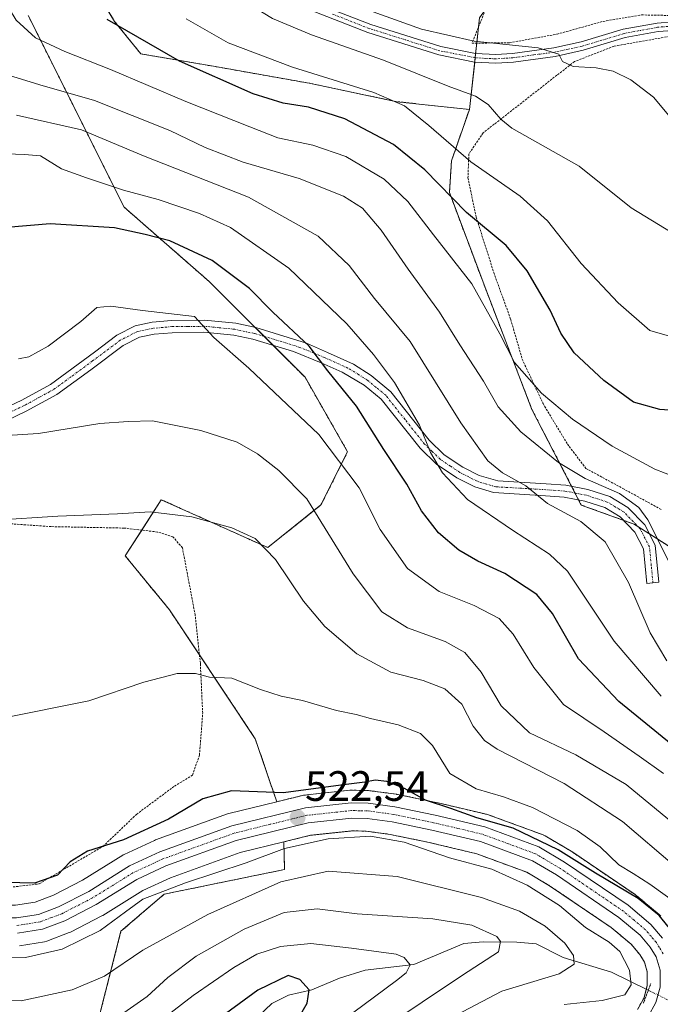
# Model space of a CAD drawing. Units: metres. Extents: x 616771 to 620197, y 4782644 to 4785016.
# Drawn here: x 618072 to 618223, y 4784226 to 4784458 of the extents above; entities that cross this region are included whole.
import ezdxf
from ezdxf.enums import TextEntityAlignment as Align

# ---------------------------------------------------------------- set-up
doc = ezdxf.new("R2010")
doc.units = ezdxf.units.M
doc.header["$MEASUREMENT"] = 0
for name, pattern in [('TRAZO_Y_PUNTO', [1, 0.5, -0.25, 0, -0.25]), ('TRAZOS', [0.75, 0.5, -0.25]), ('TRAZOS2', [0.375, 0.25, -0.125])]:
    doc.linetypes.add(name, pattern=pattern)
for name, color, linetype, lineweight in [('Alambrada', 19, 'TRAZOS', 0), ('Arbolado forestal', 92, 'TRAZOS', 0), ('Arbolado forestal CxS', 92, 'Continuous', 0), ('Camino', 19, 'Continuous', 0), ('Camino Cxs', 19, 'Continuous', 0), ('Camino eje', 39, 'TRAZO_Y_PUNTO', 13), ('Carretera de calzada única', 19, 'Continuous', 13), ('Carretera de calzada única Cxs', 19, 'Continuous', 13), ('Carretera de calzada única eje', 19, 'TRAZO_Y_PUNTO', 0), ('Carátula', 7, 'Continuous', 5), ('Corriente natural lineal', 142, 'Continuous', 13), ('Corriente natural lineal oculto', 19, 'TRAZO_Y_PUNTO', 13), ('Curva de nivel maestra', 36, 'Continuous', 30), ('Curva de nivel normal', 36, 'Continuous', 0), ('Núcleo urbano', 19, 'Continuous', 0), ('Núcleo urbano CxS', 19, 'Continuous', 0), ('Pastizal CxS', 92, 'Continuous', 0), ('Prado', 92, 'Continuous', 0), ('Prado CxS', 92, 'Continuous', 0), ('Puente lineal', 2, 'TRAZOS2', 0), ('Punto de cota en terreno', 7, 'Continuous', 0), ('Rótulo de punto de cota en terreno', 19, 'Continuous', 0)]:
    doc.layers.add(name, color=color, linetype=linetype, lineweight=lineweight)
doc.styles.add('Arial', font='txt', dxfattribs={"height": 0.2})

# ---------------------------------------------------------------- blocks, each defined once
blk = doc.blocks.new('*U156')
at = {"layer": 'Arbolado forestal CxS', "color": 92, "linetype": 'Continuous', "lineweight": 0}
for points in [[(618090.2, 4784464.57, 576.18), (618094.2, 4784458.03, 574.97), (618100.38, 4784450.39, 573.27), (618117.46, 4784447.48, 575.92), (618140, 4784443.49, 578.24), (618160.72, 4784439.12, 579.64), (618177.81, 4784437.3, 583.57), (618173.58, 4784425.21, 578.14), (618173.08, 4784417.67, 575.27), (618181.64, 4784394.9, 570.52), (618192.54, 4784366.55, 568.29), (618204.17, 4784344.02, 561.75), (618216.63, 4784339.5, 563.42), (618229.31, 4784331.43, 566.33)], [(618222.88, 4784247.09, 525.01), (618222.51, 4784247.46, 524.94), (618217.11, 4784251.98, 525.64), (618216.86, 4784252.16, 525.59), (618201.9, 4784262.31, 526.08), (618201.75, 4784262.41, 526.08), (618195.68, 4784266, 526.21), (618195.21, 4784266.23, 526.24), (618182.45, 4784270.93, 525.95), (618182.11, 4784271.03, 526.03), (618170.42, 4784273.8, 524.66), (618170.34, 4784273.82, 524.65), (618160.82, 4784275.8, 523.87), (618160.73, 4784275.81, 523.87), (618160.61, 4784275.83, 523.86), (618154.36, 4784276.67, 523.71), (618154.03, 4784276.7, 523.72), (618150.04, 4784276.79, 523.85), (618149.97, 4784276.79, 523.85), (618149.65, 4784276.77, 523.86), (618138.89, 4784275.62, 523.92), (618138.69, 4784275.59, 523.91), (618138.49, 4784275.55, 523.89), (618132.41, 4784274.06, 523.07), (618127.33, 4784288.93, 528.91), (618107.11, 4784319.31, 531.27), (618096.68, 4784332.06, 532.92), (618105.19, 4784345.28, 535.63), (618130.28, 4784333.99, 534.91), (618142.82, 4784344.03, 540.58), (618149.1, 4784356.57, 545.93), (618139.06, 4784374.13, 548.03), (618116.48, 4784396.71, 547.71), (618096.41, 4784414.27, 552.26), (618083.87, 4784439.35, 563.55), (618073.83, 4784459.42, 570.94)], [(618090.89, 4784224.65, 511.82), (618095.69, 4784243.54, 518.41), (618105.88, 4784252.27, 519.63), (618134.25, 4784258.09, 516.08), (618134.05, 4784264.6, 520.53), (618140.35, 4784266.15, 520.61), (618150.25, 4784267.2, 520.68), (618153.45, 4784267.13, 520.73), (618159.09, 4784266.37, 520.6), (618168.31, 4784264.46, 520.95), (618179.51, 4784261.8, 521.65), (618191.34, 4784257.44, 521.89), (618196.69, 4784254.27, 521.61), (618211.21, 4784244.41, 521.58), (618215.91, 4784240.49, 522.83), (618217.95, 4784238.06, 522.98), (618219.05, 4784236.25, 522.89), (618219.71, 4784233.94, 522.77), (618219.72, 4784230.77, 522.49), (618218.94, 4784227.83, 522.05), (618217.44, 4784225.12, 522.58)]]:
    blk.add_polyline3d(points, dxfattribs=at)
blk = doc.blocks.new('*U162')
at = {"layer": 'Pastizal CxS', "color": 92, "linetype": 'Continuous', "lineweight": 0}
for points in [[(618073.83, 4784459.42, 570.94), (618083.87, 4784439.35, 563.55), (618096.41, 4784414.27, 552.26), (618116.48, 4784396.71, 547.71), (618139.06, 4784374.13, 548.03), (618149.1, 4784356.57, 545.93), (618149.1, 4784356.57, 545.93), (618142.82, 4784344.03, 540.58), (618130.28, 4784333.99, 534.91), (618105.19, 4784345.28, 535.63), (618096.68, 4784332.06, 532.92), (618107.11, 4784319.31, 531.27), (618127.33, 4784288.93, 528.91), (618132.41, 4784274.06, 523.07), (618121.11, 4784271.28, 522.38), (618120.81, 4784271.19, 522.38), (618103.85, 4784265.05, 523.25), (618103.61, 4784264.95, 523.23), (618096.47, 4784261.65, 523.55), (618096.23, 4784261.53, 523.55), (618096.15, 4784261.48, 523.55), (618086.6, 4784255.54, 523.17), (618079.79, 4784252.04, 523.55), (618075.46, 4784250.42, 523.06), (618070.8, 4784249.67, 522.67)], [(618071.8, 4784240.12, 520.99), (618077.66, 4784241.07, 521.17), (618078.2, 4784241.22, 521.18), (618083.5, 4784243.2, 521.39), (618083.82, 4784243.34, 521.39), (618091.21, 4784247.14, 521.18), (618091.34, 4784247.21, 521.18), (618091.42, 4784247.26, 521.17), (618100.87, 4784253.13, 520.99), (618107.37, 4784256.14, 521.21), (618123.74, 4784262.07, 521.18), (618134.05, 4784264.6, 520.53), (618134.25, 4784258.09, 516.08), (618105.88, 4784252.27, 519.63), (618095.69, 4784243.54, 518.41), (618090.89, 4784224.65, 511.82)]]:
    blk.add_polyline3d(points, dxfattribs=at)
blk = doc.blocks.new('*U173')
at = {"layer": 'Curva de nivel normal', "color": 36, "linetype": 'Continuous', "lineweight": 0}
blk.add_polyline3d([(618157.15, 4784220.48, 510), (618176.18, 4784233.18, 510), (618184.62, 4784238.68, 510), (618185.13, 4784241.09, 510), (618184.26, 4784242.26, 510), (618178.36, 4784244.96, 510), (618169.14, 4784246.45, 510), (618151.36, 4784247.63, 510), (618141.94, 4784248.84, 510), (618134.15, 4784247.98, 510), (618124.72, 4784244.04, 510), (618113.42, 4784237.64, 510), (618106.74, 4784232.61, 510), (618101.86, 4784228.17, 510), (618094.78, 4784223.17, 510)], dxfattribs=at)
blk = doc.blocks.new('*U179')
at = {"layer": 'Curva de nivel normal', "color": 36, "linetype": 'Continuous', "lineweight": 0}
blk.add_polyline3d([(618231.27, 4784348.7, 570), (618221.53, 4784352.47, 570), (618211.47, 4784357.9, 570), (618202.09, 4784364.26, 570), (618194.77, 4784370.4, 570), (618188.43, 4784377.64, 570), (618184.98, 4784384.37, 570), (618178.4, 4784396.2, 570), (618169.36, 4784407.74, 570), (618163.28, 4784415.56, 570), (618157.69, 4784420.82, 570), (618148.67, 4784426.18, 570), (618140.89, 4784428.83, 570), (618132.65, 4784430.58, 570), (618126.04, 4784433.18, 570), (618110.95, 4784439.14, 570), (618093.23, 4784446.73, 570), (618082.42, 4784450.93, 570), (618075.54, 4784454.18, 570), (618071, 4784458.31, 570), (618067.87, 4784463.62, 570)], dxfattribs=at)
blk = doc.blocks.new('*U184')
at = {"layer": 'Curva de nivel normal', "color": 36, "linetype": 'Continuous', "lineweight": 0}
blk.add_polyline3d([(618233.46, 4784403.37, 585), (618215.88, 4784414.13, 585), (618203.68, 4784423.9, 585), (618187.81, 4784432.84, 585), (618185.24, 4784435, 585), (618182.18, 4784438.48, 585), (618179.26, 4784440.42, 585), (618172.79, 4784442.74, 585), (618157.59, 4784448.91, 585), (618140.57, 4784454.9, 585), (618131.39, 4784458.72, 585), (618123.8, 4784463.46, 585), (618116.12, 4784470.1, 585), (618109.67, 4784478.32, 585), (618101.03, 4784494.67, 585), (618097.46, 4784506.43, 585), (618095.84, 4784520.14, 585), (618093.94, 4784544.24, 585), (618091.2, 4784561.61, 585), (618086.72, 4784579.12, 585), (618081.47, 4784591.52, 585)], dxfattribs=at)
blk = doc.blocks.new('*U192')
at = {"layer": 'Curva de nivel normal', "color": 36, "linetype": 'Continuous', "lineweight": 0}
blk.add_polyline3d([(618096, 4784584.98, 590), (618100.47, 4784569.44, 590), (618104.76, 4784546.38, 590), (618108.73, 4784518.19, 590), (618111.31, 4784505.05, 590), (618113.79, 4784498.16, 590), (618118.1, 4784490.23, 590), (618125.62, 4784480.27, 590), (618134.76, 4784471.24, 590), (618142.55, 4784466.01, 590), (618154.02, 4784460.69, 590), (618166.54, 4784456.23, 590), (618178.94, 4784453.37, 590), (618193.98, 4784451.79, 590), (618198.89, 4784450.35, 590), (618199.76, 4784448.58, 590), (618202.25, 4784447.41, 590), (618207.65, 4784447.1, 590), (618211.65, 4784446.34, 590), (618215.82, 4784444.24, 590), (618221.18, 4784440.21, 590), (618225.58, 4784434.91, 590)], dxfattribs=at)
blk = doc.blocks.new('*U195')
at = {"layer": 'Curva de nivel normal', "color": 36, "linetype": 'Continuous', "lineweight": 0}
blk.add_polyline3d([(618223, 4784298.97, 555), (618211.92, 4784311.94, 555), (618200.89, 4784328.43, 555), (618196.65, 4784332.43, 555), (618187.95, 4784338.09, 555), (618177.34, 4784345.29, 555), (618171.42, 4784351.62, 555), (618168.64, 4784356.41, 555), (618166.02, 4784362.88, 555), (618160.12, 4784372.92, 555), (618155.19, 4784379.53, 555), (618148.89, 4784386.72, 555), (618135.26, 4784399.84, 555), (618121.48, 4784409.47, 555), (618114.21, 4784412.78, 555), (618104.42, 4784416.07, 555), (618096.3, 4784418.29, 555), (618087.53, 4784421.19, 555), (618081.64, 4784423.3, 555), (618076.72, 4784426.38, 555), (618072.94, 4784426.7, 555), (618066.48, 4784426.94, 555)], dxfattribs=at)
blk = doc.blocks.new('*U196')
at = {"layer": 'Curva de nivel normal', "color": 36, "linetype": 'Continuous', "lineweight": 0}
blk.add_polyline3d([(618200.13, 4784226.28, 520), (618209.1, 4784227.19, 520), (618214.46, 4784228.57, 520), (618215.92, 4784230.88, 520), (618215.56, 4784234.35, 520), (618214.38, 4784236.6, 520), (618213.26, 4784238.73, 520), (618210.72, 4784240.92, 520), (618205.15, 4784244.44, 520), (618199.05, 4784249.61, 520), (618191.44, 4784254.36, 520), (618183.11, 4784258.13, 520), (618173.13, 4784260.84, 520), (618162.43, 4784264.5, 520), (618154.5, 4784265.96, 520), (618144.53, 4784265.33, 520), (618134.24, 4784263.04, 520), (618125.17, 4784259.64, 520), (618110.88, 4784254.96, 520), (618100.85, 4784251.11, 520), (618096.79, 4784248.1, 520), (618090.81, 4784243.71, 520), (618081.81, 4784239.32, 520), (618073.22, 4784237.38, 520), (618064.02, 4784237.47, 520)], dxfattribs=at)
blk = doc.blocks.new('*U201')
at = {"layer": 'Curva de nivel normal', "color": 36, "linetype": 'Continuous', "lineweight": 0}
blk.add_polyline3d([(618171.54, 4784222.1, 515), (618185.47, 4784229.4, 515), (618198.92, 4784233.52, 515), (618202.5, 4784235.76, 515), (618202.33, 4784237.8, 515), (618200.32, 4784240.75, 515), (618195.61, 4784244.74, 515), (618189.57, 4784248.26, 515), (618180.64, 4784251.5, 515), (618160.77, 4784256.45, 515), (618144.49, 4784257.68, 515), (618133.36, 4784255.2, 515), (618116.14, 4784247.46, 515), (618100.81, 4784239.06, 515), (618091.81, 4784232.96, 515), (618084.15, 4784229.74, 515), (618072.2, 4784227.09, 515), (618062.25, 4784227.26, 515)], dxfattribs=at)
blk = doc.blocks.new('*U206')
at = {"layer": 'Curva de nivel normal', "color": 36, "linetype": 'Continuous', "lineweight": 0}
blk.add_polyline3d([(618067.37, 4784293.71, 530), (618088.13, 4784297.86, 530), (618101.07, 4784302.28, 530), (618108.91, 4784304.31, 530), (618113.27, 4784304.28, 530), (618116.53, 4784303.46, 530), (618121.84, 4784303.2, 530), (618128.54, 4784300.53, 530), (618133.4, 4784298.92, 530), (618138.47, 4784297.9, 530), (618146.47, 4784295.6, 530), (618151.14, 4784294.64, 530), (618154.46, 4784293.71, 530), (618160.99, 4784292.22, 530), (618166.31, 4784290.13, 530), (618169.08, 4784287.29, 530), (618173.22, 4784280.76, 530), (618179.36, 4784277.1, 530), (618185.8, 4784275.24, 530), (618192.64, 4784272.67, 530), (618203.17, 4784267.3, 530), (618208.58, 4784263.46, 530), (618213.02, 4784259.18, 530), (618216.35, 4784257.16, 530), (618220.29, 4784254.63, 530), (618227.51, 4784249.42, 530)], dxfattribs=at)
blk = doc.blocks.new('*U208')
at = {"layer": 'Curva de nivel normal', "color": 36, "linetype": 'Continuous', "lineweight": 0}
blk.add_polyline3d([(618226.19, 4784258.86, 535), (618213.88, 4784269.38, 535), (618200.13, 4784278.33, 535), (618184.32, 4784286.49, 535), (618181.35, 4784288.51, 535), (618178.71, 4784291.86, 535), (618176.04, 4784297.06, 535), (618172, 4784300.68, 535), (618166.93, 4784302.62, 535), (618159.29, 4784304.64, 535), (618151.26, 4784308.94, 535), (618143.76, 4784315.35, 535), (618138.71, 4784321.38, 535), (618132.13, 4784331.2, 535), (618127.31, 4784336.16, 535), (618121.78, 4784338.64, 535), (618112.35, 4784341.2, 535), (618102.54, 4784342.42, 535), (618094.9, 4784341.96, 535), (618080.79, 4784341.39, 535), (618066.04, 4784340.43, 535)], dxfattribs=at)
blk = doc.blocks.new('*U212')
at = {"layer": 'Curva de nivel normal', "color": 36, "linetype": 'Continuous', "lineweight": 0}
blk.add_polyline3d([(618068.18, 4784445.72, 565), (618076.56, 4784443.1, 565), (618089.41, 4784439.39, 565), (618107.22, 4784432.3, 565), (618115.54, 4784428.33, 565), (618124.5, 4784424.87, 565), (618137.64, 4784421.02, 565), (618148.09, 4784416.84, 565), (618152.63, 4784413.98, 565), (618157, 4784408.84, 565), (618163.34, 4784399.67, 565), (618170.72, 4784389.48, 565), (618175.53, 4784381.83, 565), (618181.12, 4784373.26, 565), (618184.58, 4784367.19, 565), (618189.95, 4784361.3, 565), (618198.82, 4784354.06, 565), (618205.07, 4784350.3, 565), (618213.18, 4784346.76, 565), (618217.72, 4784343.41, 565), (618219.88, 4784340.57, 565), (618226.28, 4784327.69, 565)], dxfattribs=at)
blk = doc.blocks.new('*U220')
at = {"layer": 'Curva de nivel normal', "color": 36, "linetype": 'Continuous', "lineweight": 0}
blk.add_polyline3d([(618147.78, 4784222.44, 505), (618160.6, 4784231.88, 505), (618162.87, 4784233.72, 505), (618163.83, 4784235.58, 505), (618162.45, 4784237.33, 505), (618160.54, 4784238.12, 505), (618150.05, 4784239.54, 505), (618140.45, 4784240.63, 505), (618133.29, 4784239.94, 505), (618127.74, 4784238.13, 505), (618122.27, 4784234.98, 505), (618112.66, 4784228.38, 505), (618102.75, 4784220.65, 505)], dxfattribs=at)
blk = doc.blocks.new('*U221')
at = {"layer": 'Curva de nivel normal', "color": 36, "linetype": 'Continuous', "lineweight": 0}
blk.add_polyline3d([(618063.78, 4784360.11, 540), (618076.23, 4784360.9, 540), (618090.74, 4784363.24, 540), (618097.38, 4784363.73, 540), (618103.15, 4784363.9, 540), (618114.53, 4784361.6, 540), (618123.04, 4784358.86, 540), (618127.88, 4784356.09, 540), (618132.85, 4784352.16, 540), (618139.47, 4784345.48, 540), (618150.44, 4784327.79, 540), (618157.15, 4784318.83, 540), (618163.22, 4784315.08, 540), (618172.1, 4784311.83, 540), (618176.7, 4784309.24, 540), (618180.56, 4784304.59, 540), (618185.28, 4784296.64, 540), (618191.99, 4784290.35, 540), (618202.87, 4784285.16, 540), (618214.76, 4784278.14, 540), (618227.24, 4784267.86, 540)], dxfattribs=at)
blk = doc.blocks.new('*U237')
at = {"layer": 'Curva de nivel normal', "color": 36, "linetype": 'Continuous', "lineweight": 0}
blk.add_polyline3d([(618071.06, 4784435.98, 560), (618086.39, 4784432.49, 560), (618101.02, 4784426.34, 560), (618125.73, 4784416.63, 560), (618142.13, 4784407.4, 560), (618149.46, 4784400.47, 560), (618155.43, 4784392.73, 560), (618163.82, 4784382.54, 560), (618175.74, 4784363.42, 560), (618182.12, 4784354.47, 560), (618185.6, 4784351.62, 560), (618191.1, 4784348.51, 560), (618196.17, 4784344.42, 560), (618204.06, 4784340.11, 560), (618209.82, 4784335.36, 560), (618215.29, 4784325.73, 560), (618220.4, 4784313.92, 560), (618224.3, 4784307.29, 560)], dxfattribs=at)
blk = doc.blocks.new('*U251')
at = {"layer": 'Curva de nivel maestra', "color": 36, "linetype": 'Continuous', "lineweight": 30}
blk.add_polyline3d([(618228.82, 4784239.52, 525), (618222.55, 4784247.26, 525), (618217.56, 4784251.26, 525), (618207.52, 4784257.22, 525), (618198.73, 4784262.76, 525), (618188.12, 4784267.81, 525), (618179.56, 4784270.24, 525), (618173.42, 4784272.44, 525), (618167.45, 4784274.47, 525), (618162.48, 4784277.17, 525), (618158.31, 4784278.8, 525), (618155.56, 4784279.13, 525), (618153.14, 4784278.66, 525), (618147.48, 4784277.97, 525), (618133.96, 4784276.14, 525), (618121.74, 4784276.66, 525), (618114.96, 4784274.72, 525), (618106.88, 4784269.98, 525), (618096.32, 4784265.08, 525), (618087.81, 4784262.43, 525), (618083.7, 4784259.9, 525), (618080.75, 4784256.73, 525), (618075.32, 4784254.89, 525), (618068.4, 4784255.04, 525)], dxfattribs=at)
blk = doc.blocks.new('*U255')
at = {"layer": 'Curva de nivel maestra', "color": 36, "linetype": 'Continuous', "lineweight": 30}
blk.add_polyline3d([(618238.4, 4784365.43, 575), (618222.68, 4784366.53, 575), (618216.47, 4784368.25, 575), (618209.47, 4784373.4, 575), (618202.45, 4784379.91, 575), (618199.36, 4784384.52, 575), (618196.85, 4784390, 575), (618191.44, 4784399.22, 575), (618186.43, 4784405.21, 575), (618177.1, 4784412.97, 575), (618167.3, 4784423.08, 575), (618159.94, 4784429.04, 575), (618148.47, 4784435.05, 575), (618139.84, 4784437.84, 575), (618133.94, 4784438.77, 575), (618126.84, 4784441, 575), (618109.48, 4784448.69, 575), (618092.43, 4784458.46, 575)], dxfattribs=at)
blk = doc.blocks.new('*U258')
at = {"layer": 'Curva de nivel maestra', "color": 36, "linetype": 'Continuous', "lineweight": 30}
blk.add_polyline3d([(618135.18, 4784218.93, 500), (618139.56, 4784226.58, 500), (618140.06, 4784229.72, 500), (618137.8, 4784232.16, 500), (618135.1, 4784233.06, 500), (618127.9, 4784229.64, 500), (618110.66, 4784216.95, 500)], dxfattribs=at)
blk = doc.blocks.new('*U265')
at = {"layer": 'Curva de nivel maestra', "color": 36, "linetype": 'Continuous', "lineweight": 30}
blk.add_polyline3d([(618231.73, 4784282.43, 550), (618213, 4784297.7, 550), (618203.54, 4784307.74, 550), (618197.4, 4784318.44, 550), (618193.7, 4784322.9, 550), (618186.12, 4784327.85, 550), (618179.82, 4784330.78, 550), (618175.27, 4784333.37, 550), (618170.48, 4784337.45, 550), (618166.49, 4784342.64, 550), (618163.05, 4784348.93, 550), (618157.6, 4784357.15, 550), (618151.15, 4784367.33, 550), (618144.46, 4784375.63, 550), (618140.04, 4784381.46, 550), (618131.5, 4784389.47, 550), (618125.94, 4784395.08, 550), (618117.16, 4784401.64, 550), (618107.17, 4784406.28, 550), (618101.4, 4784407.79, 550), (618094.13, 4784409.37, 550), (618078.98, 4784410.34, 550), (618068.82, 4784409.44, 550)], dxfattribs=at)
blk = doc.blocks.new('5PATER')
at = {"layer": 'Carátula', "linetype": 'Continuous', "lineweight": 5}
h = blk.add_hatch(color=250, dxfattribs=at)
edge = h.paths.add_edge_path()
edge.add_ellipse((0, 0.01), major_axis=(-1.33, -1.34), ratio=0.999422, start_angle=0, end_angle=360)

msp = doc.modelspace()

# ---------------------------------------------------------------- linework, layer by layer
at = {"layer": 'Alambrada', "color": 19, "linetype": 'TRAZOS', "lineweight": 0}
for points in [[(618304.55, 4784422.76, 603.37), (618308.85, 4784428.98, 605.56), (618317.96, 4784441.38, 611.19), (618306.03, 4784462.87, 608.53), (618294.64, 4784470.02, 607.92), (618273.05, 4784485.41, 606.3), (618263.77, 4784489.23, 610.82), (618247.51, 4784494.26, 610.21), (618226.03, 4784499.44, 604.19), (618208.59, 4784502.31, 609.69), (618201.27, 4784490.83, 606.25), (618192.55, 4784475.89, 604.03), (618181.81, 4784461.39, 599.81), (618178.42, 4784452.91, 595.48), (618187.23, 4784453.01, 590.31), (618198.46, 4784455.04, 591.63), (618209.32, 4784458.06, 592.5), (618218.35, 4784459.58, 593.1), (618229.56, 4784459.36, 593.39), (618240.92, 4784457.3, 594.55), (618254.82, 4784450.74, 596.15), (618279.23, 4784438.59, 599.95), (618304.55, 4784422.76, 603.37)], [(618227.18, 4784454.9, 594.78), (618211.87, 4784452.21, 593.77), (618202.53, 4784448.57, 595.18), (618181.03, 4784431.75, 597.73), (618177.67, 4784426.83, 589.47), (618177.46, 4784421.16, 586.81), (618179.4, 4784411.87, 584.05), (618183.53, 4784398.87, 584.23), (618187.53, 4784387.77, 585.08), (618190.25, 4784378.38, 571.41), (618195.14, 4784367.94, 574.7), (618200.89, 4784358.4, 568.91), (618205.24, 4784352.66, 572.11), (618213.96, 4784347.92, 566.66), (618223.08, 4784342.92, 567.45)], [(618070.28, 4784253.97, 525.06), (618076.41, 4784254.71, 525.1), (618091.46, 4784263.55, 540.5), (618099.35, 4784271.09, 537.11), (618108.29, 4784277.75, 538.15), (618112.53, 4784280.31, 537.52), (618114.19, 4784285.07, 528.02), (618114.94, 4784294.91, 529.14), (618114.39, 4784306.7, 540.97), (618113.17, 4784318.1, 538.34), (618110.17, 4784333.93, 547.42), (618107.92, 4784336.54, 546.87), (618104.33, 4784337.66, 549.05), (618096.42, 4784338.59, 541.94), (618079.23, 4784338.93, 534.62), (618070.03, 4784339.58, 534.98)]]:
    msp.add_polyline3d(points, dxfattribs=at)
at = {"layer": 'Arbolado forestal', "color": 92, "linetype": 'TRAZOS', "lineweight": 0}
for points in [[(618177.81, 4784437.31, 583.57), (618160.72, 4784439.12, 579.64), (618140, 4784443.49, 578.24), (618117.46, 4784447.48, 575.92), (618100.38, 4784450.39, 573.27), (618094.2, 4784458.03, 574.97), (618090.2, 4784464.57, 576.18)], [(618132.41, 4784274.06, 523.07), (618127.33, 4784288.93, 528.91), (618114.18, 4784308.69, 530.48), (618107.11, 4784319.31, 531.27), (618096.68, 4784332.06, 532.92), (618100.57, 4784338.1, 533.92), (618105.19, 4784345.28, 535.63), (618130.28, 4784333.99, 534.91), (618142.82, 4784344.03, 540.58), (618149.1, 4784356.57, 545.93), (618139.06, 4784374.13, 548.03), (618131.52, 4784381.67, 547.69), (618129.4, 4784383.79, 547.71), (618127.3, 4784385.89, 547.49), (618116.48, 4784396.71, 547.71), (618096.41, 4784414.27, 552.26), (618083.87, 4784439.36, 563.55), (618073.83, 4784459.42, 570.94)], [(618322.94, 4784293.84, 577.7), (618298.86, 4784284.13, 567.73), (618294.31, 4784282.95, 567.25), (618281.22, 4784276.42, 564.32), (618267.41, 4784277.15, 563.72), (618251.99, 4784299.14, 568.07), (618235.46, 4784320.67, 567.14), (618229.31, 4784331.43, 566.33), (618220.23, 4784337.21, 564.23), (618217.58, 4784338.89, 563.63), (618216.62, 4784339.5, 563.42), (618214.16, 4784340.39, 562.78), (618204.17, 4784344.02, 561.75), (618203.54, 4784345.23, 561.9), (618202.71, 4784346.84, 562.06), (618201.88, 4784348.45, 562.17), (618192.54, 4784366.55, 568.29), (618181.64, 4784394.9, 570.52), (618173.08, 4784417.67, 575.27), (618173.58, 4784425.21, 578.14), (618177.81, 4784437.31, 583.57)], [(618222.88, 4784247.09, 525.01), (618222.51, 4784247.46, 524.94), (618217.11, 4784251.98, 525.64), (618216.86, 4784252.16, 525.59), (618201.9, 4784262.31, 526.08), (618201.75, 4784262.41, 526.08), (618195.68, 4784266, 526.21), (618195.21, 4784266.23, 526.24), (618182.45, 4784270.93, 525.95), (618182.11, 4784271.03, 526.02), (618170.42, 4784273.8, 524.66), (618170.34, 4784273.82, 524.65), (618160.82, 4784275.8, 523.87), (618160.73, 4784275.82, 523.87), (618160.61, 4784275.83, 523.86), (618154.36, 4784276.67, 523.71), (618154.03, 4784276.7, 523.72), (618150.04, 4784276.79, 523.85), (618149.97, 4784276.79, 523.85), (618149.65, 4784276.77, 523.86), (618138.89, 4784275.62, 523.92), (618138.69, 4784275.6, 523.91), (618138.49, 4784275.55, 523.89), (618132.41, 4784274.06, 523.07)], [(618134.04, 4784264.6, 520.53), (618140.35, 4784266.15, 520.61), (618150.25, 4784267.2, 520.68), (618153.45, 4784267.13, 520.73), (618159.09, 4784266.37, 520.6), (618168.31, 4784264.46, 520.95), (618179.51, 4784261.8, 521.65), (618191.33, 4784257.44, 521.89), (618196.69, 4784254.27, 521.61), (618211.21, 4784244.41, 521.58), (618215.91, 4784240.49, 522.83), (618217.95, 4784238.06, 522.98), (618219.05, 4784236.25, 522.88), (618219.71, 4784233.94, 522.77), (618219.72, 4784230.77, 522.49), (618219.48, 4784229.86, 522.24), (618218.94, 4784227.83, 522.05), (618217.44, 4784225.12, 522.58)], [(618074.91, 4784189.15, 491.62), (618081.92, 4784197.56, 494.82), (618092.05, 4784214.22, 504.21), (618090.89, 4784224.65, 511.82), (618095.69, 4784243.54, 518.41), (618105.88, 4784252.27, 519.63), (618134.25, 4784258.09, 516.08), (618134.04, 4784264.6, 520.53)]]:
    msp.add_polyline3d(points, dxfattribs=at)
at = {"layer": 'Camino', "color": 19, "linetype": 'Continuous', "lineweight": 0}
for points in [[(618137.05, 4784464.17, 587.84), (618154.54, 4784457.33, 588.12), (618171.09, 4784452.1, 588.69), (618179.27, 4784450.48, 588.92), (618184.01, 4784450.23, 589.1), (618187.96, 4784450.47, 589.29), (618197.66, 4784451.8, 590.3), (618204.12, 4784453.2, 590.97), (618214.06, 4784456.2, 591.69), (618222.02, 4784457.66, 592.25), (618225.7, 4784457.96, 592.49)], [(618225.71, 4784455.93, 592.41), (618222.28, 4784455.65, 592.11), (618214.54, 4784454.23, 591.43), (618204.63, 4784451.24, 590.65), (618198.01, 4784449.8, 589.98), (618188.16, 4784448.46, 588.8), (618184.01, 4784448.2, 588.54), (618179.02, 4784448.47, 588.31), (618170.59, 4784450.14, 587.89), (618153.86, 4784455.42, 587.29), (618136.38, 4784462.25, 586.98)], [(618067.84, 4784366.66, 541.39), (618072.35, 4784368.77, 541.75), (618079.08, 4784372.47, 542.18), (618089.42, 4784380.06, 543.09), (618094.73, 4784384.06, 543.39), (618099.07, 4784386.3, 543.76), (618103.07, 4784387.1, 544.07), (618107.6, 4784387.5, 544.34), (618115.37, 4784387.57, 545.03), (618122.72, 4784386.87, 546.58), (618127.49, 4784385.85, 547.55), (618139.37, 4784382.15, 550.02), (618144.37, 4784380.02, 550.81), (618150.5, 4784377.22, 551.77), (618154.68, 4784374.56, 552.71), (618159.3, 4784370.69, 553.82), (618168.28, 4784359.34, 555.11), (618171.84, 4784355.89, 555.91), (618176.28, 4784352.92, 556.94), (618180.11, 4784350.97, 557.82), (618184.49, 4784349.7, 558.5), (618195.91, 4784349.05, 561.56), (618200.5, 4784348.72, 562.1), (618205.69, 4784347.7, 562.94), (618210.87, 4784346.03, 563.87), (618215.14, 4784343.46, 563.93), (618219.12, 4784339.34, 564.24), (618221.61, 4784334.55, 564.14), (618222.46, 4784325.81, 563.09), (618219.63, 4784325.54, 561.93), (618218.84, 4784333.73, 563.11), (618216.8, 4784337.66, 563.14), (618213.36, 4784341.22, 562.79), (618209.69, 4784343.43, 562.72), (618204.98, 4784344.95, 562.11), (618200.12, 4784345.91, 561.39), (618195.73, 4784346.22, 560.61), (618183.51, 4784346.94, 557.21), (618179.07, 4784348.32, 556.71), (618174.84, 4784350.47, 555.8), (618170.05, 4784353.68, 554.76), (618166.17, 4784357.43, 553.78), (618157, 4784368.96, 552.57), (618152.98, 4784372.28, 551.46), (618147.84, 4784375.35, 550.58), (618142.89, 4784377.57, 549.81), (618136.32, 4784380.23, 548.81), (618126.76, 4784383.1, 546.87), (618122.28, 4784384.06, 545.99), (618115.25, 4784384.74, 544.6), (618107.74, 4784384.66, 544.26), (618103.47, 4784384.29, 543.71), (618100.02, 4784383.6, 543.22), (618096.24, 4784381.65, 542.98), (618088.6, 4784375.92, 542.4), (618080.61, 4784370.08, 541.64), (618073.38, 4784366.12, 541.12), (618068.96, 4784364.05, 540.84)]]:
    msp.add_polyline3d(points, dxfattribs=at)
at = {"layer": 'Camino Cxs', "color": 19, "linetype": 'Continuous', "lineweight": 0}
for points in [[(618137.05, 4784464.17, 587.84), (618154.54, 4784457.33, 588.12), (618171.09, 4784452.1, 588.69), (618179.27, 4784450.48, 588.92), (618184.01, 4784450.23, 589.1), (618187.96, 4784450.47, 589.29), (618197.66, 4784451.8, 590.3), (618204.12, 4784453.2, 590.97), (618214.06, 4784456.2, 591.69), (618222.02, 4784457.66, 592.25), (618225.7, 4784457.96, 592.49)], [(618225.71, 4784455.93, 592.41), (618222.28, 4784455.65, 592.11), (618214.54, 4784454.23, 591.43), (618204.63, 4784451.24, 590.65), (618198.01, 4784449.8, 589.98), (618188.16, 4784448.46, 588.8), (618184.01, 4784448.2, 588.54), (618179.02, 4784448.47, 588.31), (618170.59, 4784450.14, 587.89), (618153.86, 4784455.42, 587.29), (618136.38, 4784462.25, 586.98)], [(618067.84, 4784366.66, 541.39), (618072.35, 4784368.77, 541.75), (618079.08, 4784372.47, 542.18), (618089.42, 4784380.06, 543.09), (618094.73, 4784384.06, 543.39), (618099.07, 4784386.3, 543.76), (618103.07, 4784387.1, 544.07), (618107.6, 4784387.5, 544.34), (618115.37, 4784387.57, 545.03), (618122.72, 4784386.87, 546.58), (618127.49, 4784385.85, 547.55), (618139.37, 4784382.15, 550.02), (618144.37, 4784380.02, 550.81), (618150.5, 4784377.22, 551.77), (618154.68, 4784374.56, 552.71), (618159.3, 4784370.69, 553.82), (618168.28, 4784359.34, 555.11), (618171.84, 4784355.89, 555.91), (618176.28, 4784352.92, 556.94), (618180.11, 4784350.97, 557.82), (618184.49, 4784349.7, 558.5), (618195.91, 4784349.05, 561.56), (618200.5, 4784348.72, 562.1), (618205.69, 4784347.7, 562.94), (618210.87, 4784346.03, 563.87), (618215.14, 4784343.46, 563.93), (618219.12, 4784339.34, 564.24), (618221.61, 4784334.55, 564.14), (618222.46, 4784325.81, 563.09), (618219.63, 4784325.54, 561.93), (618218.84, 4784333.73, 563.11), (618216.8, 4784337.66, 563.14), (618213.36, 4784341.22, 562.79), (618209.69, 4784343.43, 562.72), (618204.98, 4784344.95, 562.11), (618200.12, 4784345.91, 561.39), (618195.73, 4784346.22, 560.61), (618183.51, 4784346.94, 557.21), (618179.07, 4784348.32, 556.71), (618174.84, 4784350.47, 555.8), (618170.05, 4784353.68, 554.76), (618166.17, 4784357.43, 553.78), (618157, 4784368.96, 552.57), (618152.98, 4784372.28, 551.46), (618147.84, 4784375.35, 550.58), (618142.89, 4784377.57, 549.81), (618136.32, 4784380.23, 548.81), (618126.76, 4784383.1, 546.87), (618122.28, 4784384.06, 545.99), (618115.25, 4784384.74, 544.6), (618107.74, 4784384.66, 544.26), (618103.47, 4784384.29, 543.71), (618100.02, 4784383.6, 543.22), (618096.24, 4784381.65, 542.98), (618088.6, 4784375.92, 542.4), (618080.61, 4784370.08, 541.64), (618073.38, 4784366.12, 541.12), (618068.96, 4784364.05, 540.84)]]:
    msp.add_polyline3d(points, dxfattribs=at)
at = {"layer": 'Camino eje', "color": 39, "linetype": 'TRAZO_Y_PUNTO', "lineweight": 13}
for points in [[(618225.71, 4784456.95, 592.45), (618222.15, 4784456.66, 592.18), (618214.3, 4784455.22, 591.56), (618204.38, 4784452.22, 590.81), (618201.07, 4784451.5, 590.76), (618197.84, 4784450.8, 590.14), (618192.91, 4784450.13, 589.4), (618188.06, 4784449.47, 589.05), (618186.09, 4784449.35, 589), (618184.01, 4784449.22, 588.84), (618181.64, 4784449.34, 588.74), (618179.15, 4784449.48, 588.61), (618170.84, 4784451.12, 588.3), (618162.48, 4784453.76, 587.94), (618154.2, 4784456.38, 587.7), (618145.46, 4784459.79, 588.05)], [(618221.05, 4784325.68, 562.49), (618220.65, 4784329.77, 562.99), (618220.23, 4784334.14, 563.62), (618217.96, 4784338.5, 563.69), (618214.25, 4784342.34, 563.4), (618210.28, 4784344.73, 563.29), (618205.34, 4784346.33, 562.52), (618202.91, 4784346.81, 562.1), (618200.31, 4784347.32, 561.71), (618198.02, 4784347.48, 561.43), (618195.82, 4784347.64, 561.03), (618190.11, 4784347.96, 559.21), (618184, 4784348.32, 557.79), (618181.81, 4784348.96, 557.57), (618179.59, 4784349.65, 557.25), (618175.56, 4784351.7, 556.4), (618173.34, 4784353.18, 555.93), (618170.95, 4784354.79, 555.35), (618169.01, 4784356.66, 554.83), (618167.23, 4784358.39, 554.42), (618162.64, 4784364.15, 553.74), (618158.15, 4784369.83, 553.21), (618155.84, 4784371.76, 552.57), (618153.83, 4784373.42, 552.09), (618151.74, 4784374.75, 551.58), (618149.17, 4784376.29, 551.16), (618146.11, 4784377.69, 550.52), (618143.63, 4784378.8, 550.24), (618141.13, 4784379.86, 549.96), (618137.85, 4784381.19, 549.4), (618131.91, 4784383.04, 548.16), (618127.13, 4784384.48, 547.21), (618122.5, 4784385.47, 546.29), (618118.83, 4784385.82, 545.47), (618115.31, 4784386.16, 544.82), (618111.43, 4784386.12, 544.39), (618107.67, 4784386.08, 544.3), (618105.54, 4784385.9, 544.17), (618103.27, 4784385.7, 543.88), (618099.55, 4784384.95, 543.5), (618095.49, 4784382.86, 543.18), (618092.83, 4784380.86, 543.02), (618089.01, 4784377.99, 542.73), (618083.84, 4784374.2, 542.31), (618079.85, 4784371.28, 541.91), (618076.48, 4784369.43, 541.74), (618072.87, 4784367.45, 541.42), (618068.4, 4784365.36, 541.12)]]:
    msp.add_polyline3d(points, dxfattribs=at)
at = {"layer": 'Carretera de calzada única', "color": 19, "linetype": 'Continuous', "lineweight": 13}
for points in [[(617996.84, 4784271.4, 517.92), (618013.49, 4784264.87, 518.82), (618056.89, 4784248.3, 521.11), (618061.93, 4784247.19, 521.48), (618066.72, 4784246.67, 521.9), (618071.04, 4784246.67, 522.08), (618076.23, 4784247.51, 522.21), (618081, 4784249.29, 522.72), (618088.08, 4784252.93, 522.57), (618097.73, 4784258.93, 522.71), (618104.87, 4784262.23, 522.59), (618121.83, 4784268.37, 522.41), (618139.21, 4784272.64, 522.43), (618149.97, 4784273.79, 522.74), (618153.96, 4784273.7, 522.77), (618160.21, 4784272.86, 522.71), (618169.73, 4784270.88, 523.61), (618181.42, 4784268.11, 523.6), (618194.17, 4784263.41, 523.93), (618200.22, 4784259.83, 524.37), (618215.18, 4784249.68, 524.38), (618220.58, 4784245.16, 524.38), (618223.31, 4784241.9, 524.48)], [(618219.92, 4784223.41, 524.37), (618221.74, 4784226.7, 524.12), (618222.72, 4784230.38, 524.07), (618222.71, 4784234.37, 524.33), (618221.82, 4784237.47, 524.31), (618220.39, 4784239.81, 524.04), (618218.04, 4784242.62, 523.97), (618213.02, 4784246.81, 523.32), (618198.3, 4784256.8, 523.12), (618192.63, 4784260.16, 523.26), (618180.38, 4784264.68, 523.05), (618168.96, 4784267.39, 522.51), (618159.6, 4784269.33, 522.31), (618153.68, 4784270.13, 522.01), (618150.12, 4784270.2, 521.94), (618139.83, 4784269.11, 522.24), (618122.87, 4784264.94, 522.2), (618106.23, 4784258.92, 522.48), (618099.44, 4784255.77, 522.01), (618089.84, 4784249.81, 522.12), (618082.45, 4784246.01, 522.2), (618077.16, 4784244.03, 522.32), (618071.32, 4784243.08, 521.97)]]:
    msp.add_polyline3d(points, dxfattribs=at)
at = {"layer": 'Carretera de calzada única Cxs', "color": 19, "linetype": 'Continuous', "lineweight": 13}
for points in [[(618071.04, 4784246.67, 522.08), (618076.23, 4784247.51, 522.21), (618081, 4784249.29, 522.72), (618088.08, 4784252.93, 522.57), (618097.73, 4784258.93, 522.71), (618104.87, 4784262.23, 522.59), (618121.83, 4784268.37, 522.41), (618139.21, 4784272.64, 522.43), (618149.97, 4784273.79, 522.74), (618153.96, 4784273.7, 522.77), (618160.21, 4784272.86, 522.71), (618169.73, 4784270.88, 523.61), (618181.42, 4784268.11, 523.6), (618194.17, 4784263.41, 523.93), (618200.22, 4784259.83, 524.37), (618215.18, 4784249.68, 524.38), (618220.58, 4784245.16, 524.38), (618223.31, 4784241.9, 524.48)], [(618219.92, 4784223.41, 524.37), (618221.74, 4784226.7, 524.12), (618222.72, 4784230.38, 524.07), (618222.71, 4784234.37, 524.33), (618221.82, 4784237.47, 524.31), (618220.39, 4784239.81, 524.04), (618218.04, 4784242.62, 523.97), (618213.02, 4784246.81, 523.32), (618198.3, 4784256.8, 523.12), (618192.63, 4784260.16, 523.26), (618180.38, 4784264.68, 523.05), (618168.96, 4784267.39, 522.51), (618159.6, 4784269.33, 522.31), (618153.68, 4784270.13, 522.01), (618150.12, 4784270.2, 521.94), (618139.83, 4784269.11, 522.24), (618122.87, 4784264.94, 522.2), (618106.23, 4784258.92, 522.48), (618099.44, 4784255.77, 522.01), (618089.84, 4784249.81, 522.12), (618082.45, 4784246.01, 522.2), (618077.16, 4784244.03, 522.32), (618071.32, 4784243.08, 521.97)]]:
    msp.add_polyline3d(points, dxfattribs=at)
at = {"layer": 'Carretera de calzada única eje', "color": 19, "linetype": 'TRAZO_Y_PUNTO', "lineweight": 0}
msp.add_polyline3d([(618223.47, 4784238.19, 524.39), (618222.56, 4784239.68, 524.38), (618221.85, 4784240.85, 524.35), (618220.67, 4784242.26, 524.23), (618219.31, 4784243.89, 524.23), (618216.61, 4784246.15, 524.1), (618214.1, 4784248.24, 523.96), (618206.62, 4784253.32, 523.91), (618199.26, 4784258.31, 523.7), (618196.42, 4784259.99, 523.74), (618193.4, 4784261.78, 523.61), (618187.02, 4784264.13, 523.66), (618180.9, 4784266.39, 523.36), (618175.06, 4784267.78, 523.18), (618169.34, 4784269.13, 523.19), (618164.66, 4784270.1, 522.83), (618159.9, 4784271.09, 522.52), (618153.82, 4784271.91, 522.38), (618152.04, 4784271.95, 522.34), (618150.04, 4784271.99, 522.32), (618144.9, 4784271.45, 522.22), (618139.52, 4784270.87, 522.34), (618130.83, 4784268.74, 522.47), (618122.35, 4784266.65, 522.33), (618105.55, 4784260.57, 522.54), (618098.58, 4784257.35, 522.41), (618093.76, 4784254.35, 522.51), (618088.96, 4784251.37, 522.42), (618081.72, 4784247.65, 522.46), (618079.34, 4784246.76, 522.32), (618076.7, 4784245.77, 522.29), (618073.77, 4784245.29, 522.2), (618071.18, 4784244.87, 522.1)], dxfattribs=at)
at = {"layer": 'Corriente natural lineal', "color": 142, "linetype": 'Continuous', "lineweight": 13}
msp.add_polyline3d([(618219.95, 4784229.62, 522.59), (618211.27, 4784233.9, 518.05), (618199.9, 4784237.34, 514.11), (618193.56, 4784240.59, 512.9), (618189, 4784240.99, 511.41), (618181, 4784241.05, 509.15), (618176.48, 4784240.68, 507.6), (618164.72, 4784235.67, 506.02), (618153.25, 4784234.39, 502.53), (618147.22, 4784232.46, 501.31), (618140.69, 4784229.71, 500.03), (618135.2, 4784228.43, 498.98), (618131.2, 4784226.51, 498.19), (618128.13, 4784223.49, 497.48)], dxfattribs=at)
at = {"layer": 'Corriente natural lineal oculto', "color": 19, "linetype": 'TRAZO_Y_PUNTO', "lineweight": 13}
msp.add_polyline3d([(618228.41, 4784225.45, 523.74), (618219.95, 4784229.62, 522.59)], dxfattribs=at)
at = {"layer": 'Curva de nivel normal', "color": 36, "linetype": 'Continuous', "lineweight": 0}
for points in [[(618111.04, 4784458.68, 580), (618120.98, 4784452.96, 580), (618136.12, 4784447.24, 580), (618155.26, 4784441.3, 580), (618162.52, 4784438.13, 580), (618168.26, 4784433.52, 580), (618178.14, 4784424.95, 580), (618189.78, 4784416.81, 580), (618196.17, 4784411.04, 580), (618204.1, 4784400.94, 580), (618212.88, 4784391.69, 580), (618220.34, 4784385.16, 580), (618231.25, 4784382.02, 580)], [(618223.57, 4784280.73, 545), (618217.82, 4784284.8, 545), (618209.52, 4784290.55, 545), (618199.98, 4784297, 545), (618192.98, 4784305.68, 545), (618188.12, 4784313.6, 545), (618184.82, 4784317.29, 545), (618178.94, 4784320.37, 545), (618170.65, 4784323.65, 545), (618163.21, 4784329.09, 545), (618156.77, 4784338.28, 545), (618151.84, 4784348.06, 545), (618142.31, 4784360.68, 545), (618125.84, 4784376.28, 545), (618117.53, 4784383.54, 545), (618113, 4784388.47, 545), (618100.72, 4784389.88, 545), (618093.28, 4784390.93, 545), (618089.98, 4784390.56, 545), (618086.24, 4784387.28, 545), (618078.51, 4784381.46, 545), (618073.94, 4784378.94, 545), (618071.51, 4784378.51, 545)]]:
    msp.add_polyline3d(points, dxfattribs=at)
at = {"layer": 'Núcleo urbano', "color": 19, "linetype": 'Continuous', "lineweight": 0}
for points in [[(618222.88, 4784247.09, 525.01), (618222.51, 4784247.46, 524.94), (618217.11, 4784251.98, 525.64), (618216.86, 4784252.16, 525.59), (618201.9, 4784262.31, 526.08), (618201.75, 4784262.41, 526.08), (618195.68, 4784266, 526.21), (618195.21, 4784266.23, 526.24), (618182.45, 4784270.93, 525.95), (618182.11, 4784271.03, 526.02), (618170.42, 4784273.8, 524.66), (618170.34, 4784273.82, 524.65), (618160.82, 4784275.8, 523.87), (618160.73, 4784275.82, 523.87), (618160.61, 4784275.83, 523.86), (618154.36, 4784276.67, 523.71), (618154.03, 4784276.7, 523.72), (618150.04, 4784276.79, 523.85), (618149.97, 4784276.79, 523.85), (618149.65, 4784276.77, 523.86), (618138.89, 4784275.62, 523.92), (618138.69, 4784275.6, 523.91), (618138.49, 4784275.55, 523.89), (618132.41, 4784274.06, 523.07)], [(618132.41, 4784274.06, 523.07), (618121.11, 4784271.28, 522.38), (618120.81, 4784271.19, 522.38), (618103.85, 4784265.05, 523.25), (618103.61, 4784264.95, 523.23), (618096.47, 4784261.65, 523.55), (618096.23, 4784261.53, 523.55), (618096.15, 4784261.48, 523.55), (618086.6, 4784255.54, 523.16), (618079.79, 4784252.04, 523.55), (618075.46, 4784250.42, 523.06), (618070.8, 4784249.67, 522.67), (618066.88, 4784249.67, 522.54), (618062.42, 4784250.16, 522.4), (618057.75, 4784251.18, 522.18), (618014.57, 4784267.67, 519.5), (617998.89, 4784273.82, 518.43)], [(618134.04, 4784264.6, 520.53), (618140.35, 4784266.15, 520.61), (618150.25, 4784267.2, 520.68), (618153.45, 4784267.13, 520.73), (618159.09, 4784266.37, 520.6), (618168.31, 4784264.46, 520.95), (618179.51, 4784261.8, 521.65), (618191.33, 4784257.44, 521.89), (618196.69, 4784254.27, 521.61), (618211.21, 4784244.41, 521.58), (618215.91, 4784240.49, 522.83), (618217.95, 4784238.06, 522.98), (618219.05, 4784236.25, 522.88), (618219.71, 4784233.94, 522.77), (618219.72, 4784230.77, 522.49), (618219.48, 4784229.86, 522.24), (618218.94, 4784227.83, 522.05), (618217.44, 4784225.12, 522.58)], [(618071.8, 4784240.12, 520.99), (618077.66, 4784241.07, 521.17), (618078.2, 4784241.22, 521.18), (618083.5, 4784243.2, 521.39), (618083.82, 4784243.34, 521.39), (618091.21, 4784247.14, 521.18), (618091.34, 4784247.21, 521.18), (618091.42, 4784247.26, 521.17), (618100.87, 4784253.13, 520.99), (618107.37, 4784256.14, 521.22), (618123.74, 4784262.07, 521.18), (618134.04, 4784264.6, 520.53)]]:
    msp.add_polyline3d(points, dxfattribs=at)
at = {"layer": 'Núcleo urbano CxS', "color": 19, "linetype": 'Continuous', "lineweight": 0}
for points in [[(618070.8, 4784249.67, 522.67), (618075.46, 4784250.42, 523.06), (618079.79, 4784252.04, 523.55), (618086.6, 4784255.54, 523.17), (618096.15, 4784261.48, 523.55), (618096.23, 4784261.53, 523.55), (618096.47, 4784261.65, 523.55), (618103.61, 4784264.95, 523.23), (618103.85, 4784265.05, 523.25), (618120.81, 4784271.19, 522.38), (618121.11, 4784271.28, 522.38), (618132.41, 4784274.06, 523.07), (618138.49, 4784275.55, 523.89), (618138.69, 4784275.59, 523.91), (618138.89, 4784275.62, 523.92), (618149.65, 4784276.77, 523.86), (618149.97, 4784276.79, 523.85), (618150.04, 4784276.79, 523.85), (618154.03, 4784276.7, 523.72), (618154.36, 4784276.67, 523.71), (618160.61, 4784275.83, 523.86), (618160.73, 4784275.81, 523.87), (618160.82, 4784275.8, 523.87), (618170.34, 4784273.82, 524.65), (618170.42, 4784273.8, 524.66), (618182.11, 4784271.03, 526.03), (618182.45, 4784270.93, 525.95), (618195.21, 4784266.23, 526.24), (618195.68, 4784266, 526.21), (618201.75, 4784262.41, 526.08), (618201.9, 4784262.31, 526.08), (618216.86, 4784252.16, 525.59), (618217.11, 4784251.98, 525.64), (618222.51, 4784247.46, 524.94), (618222.88, 4784247.09, 525.01)], [(618217.44, 4784225.12, 522.58), (618218.94, 4784227.83, 522.05), (618219.72, 4784230.77, 522.49), (618219.71, 4784233.94, 522.77), (618219.05, 4784236.25, 522.89), (618217.95, 4784238.06, 522.98), (618215.91, 4784240.49, 522.83), (618211.21, 4784244.41, 521.58), (618196.69, 4784254.27, 521.61), (618191.34, 4784257.44, 521.89), (618179.51, 4784261.8, 521.65), (618168.31, 4784264.46, 520.95), (618159.09, 4784266.37, 520.6), (618153.45, 4784267.13, 520.73), (618150.25, 4784267.2, 520.68), (618140.35, 4784266.15, 520.61), (618134.05, 4784264.6, 520.53), (618123.74, 4784262.07, 521.18), (618107.37, 4784256.14, 521.21), (618100.87, 4784253.13, 520.99), (618091.42, 4784247.26, 521.17), (618091.34, 4784247.21, 521.18), (618091.21, 4784247.14, 521.18), (618083.82, 4784243.34, 521.39), (618083.5, 4784243.2, 521.39), (618078.2, 4784241.22, 521.18), (618077.66, 4784241.07, 521.17), (618071.8, 4784240.12, 520.99)]]:
    msp.add_polyline3d(points, dxfattribs=at)
at = {"layer": 'Pastizal CxS', "color": 92, "linetype": 'Continuous', "lineweight": 0}
for points in [[(618233.54, 4784501.69, 605.44), (618218.16, 4784503.23, 604.2), (618217.71, 4784503.16, 604.13), (618211.96, 4784502.25, 603.79), (618210.86, 4784502.08, 603.81), (618210.78, 4784501.95, 603.78), (618205.09, 4784492.47, 601.71), (618203.44, 4784485.76, 599.89), (618187.56, 4784469.15, 596.25), (618187.45, 4784469.04, 596.22), (618186.81, 4784468.14, 595.93), (618181.58, 4784460.82, 592.99), (618180.18, 4784458.86, 592.23), (618179.95, 4784456.74, 591.3), (618179.53, 4784452.92, 589.65), (618179.26, 4784450.48, 588.92), (618179.15, 4784449.48, 588.61), (618179.04, 4784448.47, 588.31), (618177.81, 4784437.31, 583.57)], [(618180.18, 4784458.86, 592.23), (618177.81, 4784437.3, 583.57), (618160.72, 4784439.12, 579.64), (618140, 4784443.49, 578.24), (618117.46, 4784447.48, 575.92), (618100.38, 4784450.39, 573.27), (618094.2, 4784458.03, 574.97), (618090.2, 4784464.57, 576.18)], [(618177.81, 4784437.31, 583.57), (618160.72, 4784439.12, 579.64), (618140, 4784443.49, 578.24), (618117.46, 4784447.48, 575.92), (618100.38, 4784450.39, 573.27), (618094.2, 4784458.03, 574.97), (618090.2, 4784464.57, 576.18)], [(618132.41, 4784274.06, 523.07), (618127.33, 4784288.93, 528.91), (618114.18, 4784308.69, 530.48), (618107.11, 4784319.31, 531.27), (618096.68, 4784332.06, 532.92), (618100.57, 4784338.1, 533.92), (618105.19, 4784345.28, 535.63), (618130.28, 4784333.99, 534.91), (618142.82, 4784344.03, 540.58), (618149.1, 4784356.57, 545.93), (618139.06, 4784374.13, 548.03), (618131.52, 4784381.67, 547.69), (618129.4, 4784383.79, 547.71), (618127.3, 4784385.89, 547.49), (618116.48, 4784396.71, 547.71), (618096.41, 4784414.27, 552.26), (618083.87, 4784439.36, 563.55), (618073.83, 4784459.42, 570.94)], [(618132.41, 4784274.06, 523.07), (618121.11, 4784271.28, 522.38), (618120.81, 4784271.19, 522.38), (618103.85, 4784265.05, 523.25), (618103.61, 4784264.95, 523.23), (618096.47, 4784261.65, 523.55), (618096.23, 4784261.53, 523.55), (618096.15, 4784261.48, 523.55), (618086.6, 4784255.54, 523.16), (618079.79, 4784252.04, 523.55), (618075.46, 4784250.42, 523.06), (618070.8, 4784249.67, 522.67), (618066.88, 4784249.67, 522.54), (618062.42, 4784250.16, 522.4), (618057.75, 4784251.18, 522.18), (618014.57, 4784267.67, 519.5), (617998.89, 4784273.82, 518.43)], [(618071.8, 4784240.12, 520.99), (618077.66, 4784241.07, 521.17), (618078.2, 4784241.22, 521.18), (618083.5, 4784243.2, 521.39), (618083.82, 4784243.34, 521.39), (618091.21, 4784247.14, 521.18), (618091.34, 4784247.21, 521.18), (618091.42, 4784247.26, 521.17), (618100.87, 4784253.13, 520.99), (618107.37, 4784256.14, 521.22), (618123.74, 4784262.07, 521.18), (618134.04, 4784264.6, 520.53)], [(618074.91, 4784189.15, 491.62), (618081.92, 4784197.56, 494.82), (618092.05, 4784214.22, 504.21), (618090.89, 4784224.65, 511.82), (618095.69, 4784243.54, 518.41), (618105.88, 4784252.27, 519.63), (618134.25, 4784258.09, 516.08), (618134.04, 4784264.6, 520.53)]]:
    msp.add_polyline3d(points, dxfattribs=at)
at = {"layer": 'Prado', "color": 92, "linetype": 'Continuous', "lineweight": 0}
for points in [[(618233.54, 4784501.69, 605.44), (618218.16, 4784503.23, 604.2), (618217.71, 4784503.16, 604.13), (618211.96, 4784502.25, 603.79), (618210.86, 4784502.08, 603.81), (618210.78, 4784501.95, 603.78), (618205.09, 4784492.47, 601.71), (618203.44, 4784485.76, 599.89), (618187.56, 4784469.15, 596.25), (618187.45, 4784469.04, 596.22), (618186.81, 4784468.14, 595.93), (618181.58, 4784460.82, 592.99), (618180.18, 4784458.86, 592.23), (618179.95, 4784456.74, 591.3), (618179.53, 4784452.92, 589.65), (618179.26, 4784450.48, 588.92), (618179.15, 4784449.48, 588.61), (618179.04, 4784448.47, 588.31), (618177.81, 4784437.31, 583.57)], [(618322.94, 4784293.84, 577.7), (618298.86, 4784284.13, 567.73), (618294.31, 4784282.95, 567.25), (618281.22, 4784276.42, 564.32), (618267.41, 4784277.15, 563.72), (618251.99, 4784299.14, 568.07), (618235.46, 4784320.67, 567.14), (618229.31, 4784331.43, 566.33), (618220.23, 4784337.21, 564.23), (618217.58, 4784338.89, 563.63), (618216.62, 4784339.5, 563.42), (618214.16, 4784340.39, 562.78), (618204.17, 4784344.02, 561.75), (618203.54, 4784345.23, 561.9), (618202.71, 4784346.84, 562.06), (618201.88, 4784348.45, 562.17), (618192.54, 4784366.55, 568.29), (618181.64, 4784394.9, 570.52), (618173.08, 4784417.67, 575.27), (618173.58, 4784425.21, 578.14), (618177.81, 4784437.31, 583.57)]]:
    msp.add_polyline3d(points, dxfattribs=at)
at = {"layer": 'Prado CxS', "color": 92, "linetype": 'Continuous', "lineweight": 0}
msp.add_polyline3d([(618229.31, 4784331.43, 566.33), (618216.63, 4784339.5, 563.42), (618204.17, 4784344.02, 561.75), (618192.54, 4784366.55, 568.29), (618181.64, 4784394.9, 570.52), (618173.08, 4784417.67, 575.27), (618173.58, 4784425.21, 578.14), (618177.81, 4784437.3, 583.57), (618180.18, 4784458.86, 592.23), (618187.45, 4784469.04, 596.22), (618203.44, 4784485.76, 599.89), (618205.09, 4784492.47, 601.71), (618210.86, 4784502.08, 603.81), (618211.96, 4784502.25, 603.79), (618218.16, 4784503.23, 604.2), (618233.54, 4784501.69, 605.44)], dxfattribs=at)
at = {"layer": 'Puente lineal', "color": 2, "linetype": 'TRAZOS2', "lineweight": 0}
msp.add_polyline3d([(618220.57, 4784231.25, 524.44), (618218.8, 4784226.59, 525.62)], dxfattribs=at)

# ---------------------------------------------------------------- block references
at = {"layer": 'Arbolado forestal CxS', "color": 92, "linetype": 'Continuous', "lineweight": 0}
msp.add_blockref('*U156', (0, 0), dxfattribs=at)
at = {"layer": 'Curva de nivel maestra', "color": 36, "linetype": 'Continuous', "lineweight": 30}
for name in ['*U265', '*U255', '*U251', '*U258']:
    msp.add_blockref(name, (0, 0), dxfattribs=at)
at = {"layer": 'Curva de nivel normal', "color": 36, "linetype": 'Continuous', "lineweight": 0}
for name in ['*U184', '*U192', '*U237', '*U195', '*U212', '*U179', '*U220', '*U173', '*U201', '*U196', '*U206', '*U208', '*U221']:
    msp.add_blockref(name, (0, 0), dxfattribs=at)
at = {"layer": 'Pastizal CxS', "color": 92, "linetype": 'Continuous', "lineweight": 0}
msp.add_blockref('*U162', (0, 0), dxfattribs=at)
at = {"layer": 'Punto de cota en terreno', "linetype": 'Continuous', "lineweight": 0}
msp.add_blockref('5PATER', (618137.3, 4784270.32, 522.54), dxfattribs=at)

# ---------------------------------------------------------------- texts
at = {"layer": 'Rótulo de punto de cota en terreno', "color": 19, "linetype": 'Continuous', "lineweight": 0, "style": 'Arial'}
msp.add_text('522,54', height=7, dxfattribs=at).set_placement((618139.06, 4784272.08), align=Align.BOTTOM_LEFT)

doc.saveas('drawing.dxf')
